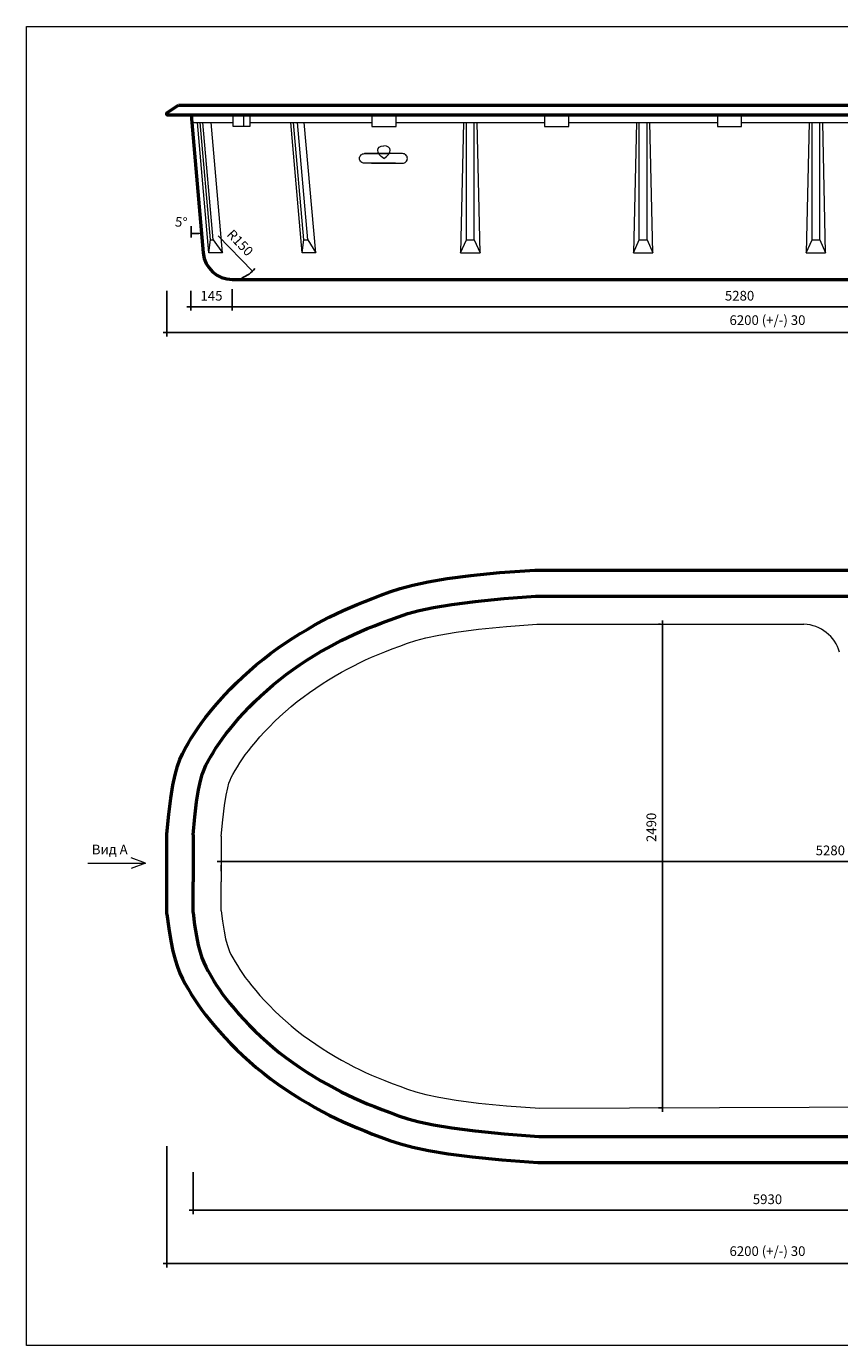
# Model space of a CAD drawing. Units: millimetres. Extents: x 17 to 12063, y -14 to 6829.
# Drawn here: x 17 to 4215, y 18 to 6829 of the extents above; entities that cross this region are included whole.
import ezdxf

# ---------------------------------------------------------------- set-up
doc = ezdxf.new("R2010")
doc.units = ezdxf.units.MM
for name, color, linetype, lineweight in [('009', 11, 'Continuous', 9), ('02', 7, 'Continuous', 20), ('04', 151, 'Continuous', 50)]:
    doc.layers.add(name, color=color, linetype=linetype, lineweight=lineweight)
doc.styles.get("Standard").update_dxf_attribs({"font": 'arial.ttf'})
doc.dimstyles.new('ISO-25', dxfattribs={"dimtxt": 2.5, "dimasz": 2.5, "dimexe": 1.25, "dimexo": 0.625, "dimtad": 1, "dimtxsty": 'Standard', "dimcen": 2.5, "dimadec": 0, "dimazin": 0, "dimtfac": 1, "dimtmove": 0, "dimatfit": 3, "dimfxl": 1, "dimarcsym": 0})

# ---------------------------------------------------------------- blocks, each defined once
blk = doc.blocks.new('_Oblique')
at = {"color": 0, "linetype": 'ByBlock', "lineweight": -2}
blk.add_line((-0.5, -0.5), (0.5, 0.5), dxfattribs=at)
blk = doc.blocks.new('*D12')
at = {"layer": '009', "color": 0, "lineweight": -2, "transparency": 16777216}
for p, q in [((865.9, 5464.2), (865.9, 5361.3)), ((1079.7, 5472.2), (1079.7, 5361.3)), ((845.9, 5381.3), (1099.7, 5381.3))]:
    blk.add_line(p, q, dxfattribs=at)
at = {"layer": 'Defpoints', "color": 0, "transparency": 16777216}
for p in [(1079.7, 5522.2), (865.9, 5514.2), (1079.7, 5381.3)]:
    blk.add_point(p, dxfattribs=at)
at = {"layer": '009', "color": 0, "lineweight": -2, "transparency": 16777216, "xscale": 2.52, "yscale": 2.52, "zscale": 2.52, "rotation": 180}
blk.add_blockref('_Oblique', (865.9, 5381.3), dxfattribs=at)
at = {"layer": '009', "color": 0, "lineweight": -2, "transparency": 16777216, "xscale": 2.52, "yscale": 2.52, "zscale": 2.52}
blk.add_blockref('_Oblique', (1079.7, 5381.3), dxfattribs=at)
at = {"layer": '009', "color": 0, "transparency": 16777216, "insert": (972.8, 5431.8), "char_height": 50, "attachment_point": 5}
blk.add_mtext('145', dxfattribs=at)
blk = doc.blocks.new('*D13')
at = {"layer": '009', "color": 0, "lineweight": -2, "transparency": 16777216}
for p, q in [((1079.7, 5472.2), (1079.7, 5361.3)), ((6317.9, 5472.2), (6317.9, 5361.3)), ((1059.7, 5381.3), (6337.9, 5381.3))]:
    blk.add_line(p, q, dxfattribs=at)
at = {"layer": 'Defpoints', "color": 0, "transparency": 16777216}
for p in [(1079.7, 5522.2), (6317.9, 5522.2), (6317.9, 5381.3)]:
    blk.add_point(p, dxfattribs=at)
at = {"layer": '009', "color": 0, "lineweight": -2, "transparency": 16777216, "xscale": 2.52, "yscale": 2.52, "zscale": 2.52, "rotation": 180}
blk.add_blockref('_Oblique', (1079.7, 5381.3), dxfattribs=at)
at = {"layer": '009', "color": 0, "lineweight": -2, "transparency": 16777216, "xscale": 2.52, "yscale": 2.52, "zscale": 2.52}
blk.add_blockref('_Oblique', (6317.9, 5381.3), dxfattribs=at)
at = {"layer": '009', "color": 0, "transparency": 16777216, "insert": (3698.8, 5431.8), "char_height": 50, "attachment_point": 5}
blk.add_mtext('5280', dxfattribs=at)
blk = doc.blocks.new('*D15')
at = {"layer": '009', "color": 0, "lineweight": -2, "transparency": 16777216}
for p, q in [((6942.9, 6322.2), (6942.9, 5228)), ((742.9, 5464.2), (742.9, 5228)), ((722.9, 5248), (6962.9, 5248))]:
    blk.add_line(p, q, dxfattribs=at)
at = {"layer": 'Defpoints', "color": 0, "transparency": 16777216}
for p in [(6942.9, 6372.2), (742.9, 5514.2), (6942.9, 5248)]:
    blk.add_point(p, dxfattribs=at)
at = {"layer": '009', "color": 0, "lineweight": -2, "transparency": 16777216, "xscale": 2.52, "yscale": 2.52, "zscale": 2.52, "rotation": 180}
blk.add_blockref('_Oblique', (742.9, 5248), dxfattribs=at)
at = {"layer": '009', "color": 0, "lineweight": -2, "transparency": 16777216, "xscale": 2.52, "yscale": 2.52, "zscale": 2.52}
blk.add_blockref('_Oblique', (6942.9, 5248), dxfattribs=at)
at = {"layer": '009', "color": 0, "transparency": 16777216, "insert": (3842.9, 5305.8), "char_height": 50, "attachment_point": 5}
blk.add_mtext('6200 (+/-) 30', dxfattribs=at)
blk = doc.blocks.new('*D16')
at = {"layer": '009', "color": 0, "lineweight": -2, "transparency": 16777216}
blk.add_line((1007.4, 5747.1), (1183.9, 5564.3), dxfattribs=at)
blk.add_arc((1079.7, 5672.2), 150, 289.09859, 321.63828, dxfattribs=at)
at = {"layer": 'Defpoints', "color": 0, "transparency": 16777216}
for p in [(1079.7, 5672.2), (1183.9, 5564.3)]:
    blk.add_point(p, dxfattribs=at)
at = {"layer": '009', "color": 0, "lineweight": -2, "transparency": 16777216, "xscale": 2.52, "yscale": 2.52, "zscale": 2.52, "rotation": 313.9988433178195}
blk.add_blockref('_Oblique', (1183.9, 5564.3), dxfattribs=at)
at = {"layer": '009', "color": 0, "transparency": 16777216, "insert": (1116.1, 5707.3), "char_height": 50, "attachment_point": 5, "rotation": 313.99884}
blk.add_mtext('R150', dxfattribs=at)
blk = doc.blocks.new('*D17')
at = {"layer": '009', "color": 0, "lineweight": -2, "transparency": 16777216}
for p, q in [((1002.9, 2518), (6152.3, 2518)), ((1022.9, 2468), (1022.9, 2498)), ((6132.3, 2496.4), (6132.3, 2498))]:
    blk.add_line(p, q, dxfattribs=at)
at = {"layer": 'Defpoints', "color": 0, "transparency": 16777216}
for p in [(6132.3, 2546.4), (1022.9, 2518), (6132.3, 2518)]:
    blk.add_point(p, dxfattribs=at)
at = {"layer": '009', "color": 0, "lineweight": -2, "transparency": 16777216, "xscale": 2.52, "yscale": 2.52, "zscale": 2.52, "rotation": 180}
blk.add_blockref('_Oblique', (1022.9, 2518), dxfattribs=at)
at = {"layer": '009', "color": 0, "lineweight": -2, "transparency": 16777216, "xscale": 2.52, "yscale": 2.52, "zscale": 2.52}
blk.add_blockref('_Oblique', (6132.3, 2518), dxfattribs=at)
at = {"layer": '009', "color": 0, "transparency": 16777216, "insert": (4167.4, 2568.5), "char_height": 50, "attachment_point": 5}
blk.add_mtext('5280', dxfattribs=at)
blk = doc.blocks.new('*D18')
at = {"layer": '009', "color": 0, "lineweight": -2, "transparency": 16777216}
for p, q in [((3300.3, 3762.2), (3300.3, 1226.1)), ((3291.4, 3742.2), (3280.3, 3742.2)), ((3300.9, 1246.1), (3280.3, 1246.1))]:
    blk.add_line(p, q, dxfattribs=at)
at = {"layer": 'Defpoints', "color": 0, "transparency": 16777216}
for p in [(3341.4, 3742.2), (3300.3, 1246.1), (3350.9, 1246.1)]:
    blk.add_point(p, dxfattribs=at)
at = {"layer": '009', "color": 0, "lineweight": -2, "transparency": 16777216, "xscale": 2.52, "yscale": 2.52, "zscale": 2.52}
for p, rotation in [((3300.3, 3742.2), 90), ((3300.3, 1246.1), 270)]:
    blk.add_blockref('_Oblique', p, dxfattribs=dict(at, rotation=rotation))
at = {"layer": '009', "color": 0, "transparency": 16777216, "insert": (3249.8, 2693.7), "char_height": 50, "attachment_point": 5, "rotation": 90}
blk.add_mtext('2490', dxfattribs=at)
blk = doc.blocks.new('*D19')
at = {"layer": '009', "color": 0, "lineweight": -2, "transparency": 16777216}
for p, q in [((877.9, 913.5), (877.9, 697)), ((6807.9, 913.5), (6807.9, 697)), ((857.9, 717), (6827.9, 717))]:
    blk.add_line(p, q, dxfattribs=at)
at = {"layer": 'Defpoints', "color": 0, "transparency": 16777216}
for p in [(877.9, 963.5), (6807.9, 963.5), (6807.9, 717)]:
    blk.add_point(p, dxfattribs=at)
at = {"layer": '009', "color": 0, "lineweight": -2, "transparency": 16777216, "xscale": 2.52, "yscale": 2.52, "zscale": 2.52, "rotation": 180}
blk.add_blockref('_Oblique', (877.9, 717), dxfattribs=at)
at = {"layer": '009', "color": 0, "lineweight": -2, "transparency": 16777216, "xscale": 2.52, "yscale": 2.52, "zscale": 2.52}
blk.add_blockref('_Oblique', (6807.9, 717), dxfattribs=at)
at = {"layer": '009', "color": 0, "transparency": 16777216, "insert": (3842.9, 767.5), "char_height": 50, "attachment_point": 5}
blk.add_mtext('5930', dxfattribs=at)
blk = doc.blocks.new('*D20')
at = {"layer": '009', "color": 0, "lineweight": -2, "transparency": 16777216}
for p, q in [((742.9, 1048.5), (742.9, 422)), ((6942.9, 913.5), (6942.9, 422)), ((722.9, 442), (6962.9, 442))]:
    blk.add_line(p, q, dxfattribs=at)
at = {"layer": 'Defpoints', "color": 0, "transparency": 16777216}
for p in [(742.9, 1098.5), (6942.9, 963.5), (6942.9, 442)]:
    blk.add_point(p, dxfattribs=at)
at = {"layer": '009', "color": 0, "lineweight": -2, "transparency": 16777216, "xscale": 2.52, "yscale": 2.52, "zscale": 2.52, "rotation": 180}
blk.add_blockref('_Oblique', (742.9, 442), dxfattribs=at)
at = {"layer": '009', "color": 0, "lineweight": -2, "transparency": 16777216, "xscale": 2.52, "yscale": 2.52, "zscale": 2.52}
blk.add_blockref('_Oblique', (6942.9, 442), dxfattribs=at)
at = {"layer": '009', "color": 0, "transparency": 16777216, "insert": (3842.9, 499.8), "char_height": 50, "attachment_point": 5}
blk.add_mtext('6200 (+/-) 30', dxfattribs=at)
blk = doc.blocks.new('*D24')
at = {"layer": '009', "color": 0, "lineweight": -2, "transparency": 16777216}
blk.add_line((867.9, 5798.2), (867.9, 5739.1), dxfattribs=at)
blk.add_arc((867.9, 6372.2), 613.2, 270, 275, dxfattribs=at)
at = {"layer": 'Defpoints', "color": 0, "transparency": 16777216}
for p in [(867.9, 6372.2), (867.9, 6372.2), (867.9, 5848.2), (903.6, 5760.1), (930.3, 5659.2)]:
    blk.add_point(p, dxfattribs=at)
at = {"layer": '009', "color": 0, "lineweight": -2, "transparency": 16777216, "xscale": 2.52, "yscale": 2.52, "zscale": 2.52}
for p, rotation in [((867.9, 5759.1), 180), ((921.4, 5761.4), 5.000000000026521)]:
    blk.add_blockref('_Oblique', p, dxfattribs=dict(at, rotation=rotation))
at = {"layer": '009', "color": 0, "transparency": 16777216, "insert": (815.6, 5812), "char_height": 50, "attachment_point": 5, "rotation": 354.66942}
blk.add_mtext('5°', dxfattribs=at)

msp = doc.modelspace()

# ---------------------------------------------------------------- linework, layer by layer
at = {"layer": '009'}
msp.add_lwpolyline([(12063.3, 18.5), (17.2, 18.5), (17.2, 6828.7), (12063.3, 6828.7)], close=True, dxfattribs=at)
for points in [[(632.4, 2508.9), (558.5, 2535.8)], [(334.2, 2508.9), (632.4, 2508.9)], [(558.5, 2508.9), (632.4, 2508.9), (558.5, 2482)]]:
    msp.add_lwpolyline(points, dxfattribs=at)
at = {"layer": '02'}
for points in [[(742.9, 6372.2), (742.9, 6382.2)], [(1171, 6372.2), (1171, 6312.5), (1084.1, 6312.5), (1083.9, 6372.2), (1171, 6372.2)], [(1137.8, 6372.2), (1137.8, 6312.5)], [(1800.5, 6372.2), (1800.5, 6312.5), (1925.3, 6312.5), (1925.5, 6372.2), (1800.5, 6372.2)], [(2692.5, 6372.2), (2692.5, 6312.5), (2817.3, 6312.5), (2817.5, 6372.2), (2692.5, 6372.2)], [(3584.5, 6372.2), (3584.5, 6312.5), (3709.3, 6312.5), (3709.5, 6372.2), (3584.5, 6372.2)], [(871.4, 6332.1), (1084.1, 6332.1)], [(959.6, 5659.2), (900.7, 6332.1)], [(966.9, 5726.4), (913.9, 6332.1)], [(981.5, 5726.4), (928.5, 6332.1)], [(1029.6, 5659.2), (970.9, 6332.1)], [(1171, 6332.1), (1800.5, 6332.1)], [(1440.7, 5659.2), (1381.9, 6332.1)], [(1449.9, 5726.5), (1396.9, 6332.1)], [(1469.9, 5726.5), (1416.9, 6332.1)], [(1510.7, 5659.2), (1452, 6332.1)], [(1925.4, 6332.1), (2692.5, 6332.1)], [(2274, 6332.1), (2259, 5659.2), (2359, 5659.2), (2344, 6332.1)], [(2289, 5726.4), (2289, 6332.1)], [(2329, 5726.4), (2329, 6332.1)], [(2817.4, 6332.1), (3584.5, 6332.1)], [(3166, 6332.1), (3151, 5659.2), (3251, 5659.2), (3236, 6332.1)], [(3181, 5726.3), (3181, 6332.1)], [(3221, 5726.3), (3221, 6332.1)], [(3709.4, 6332.1), (4476.5, 6332.1)], [(4058, 6332.1), (4043, 5659.1), (4143, 5659.1), (4128, 6332.1)], [(4073, 5726.3), (4073, 6332.1)], [(4113, 5726.3), (4113, 6332.1)], [(1862.9, 6146.9), (1848.9, 6157.2), (1838.8, 6168.1), (1832.8, 6179), (1830.8, 6189.3), (1832.8, 6198.4), (1838.8, 6205.6), (1848.9, 6210.4), (1862.9, 6212.1)], [(1862.9, 6146.9), (1876.9, 6157.2), (1887, 6168.1), (1893, 6179), (1895, 6189.3), (1893, 6198.4), (1887, 6205.6), (1876.9, 6210.4), (1862.9, 6212.1)], [(959.6, 5659.2), (966.9, 5726.4), (981.5, 5726.4), (1029.6, 5659.2)], [(1440.7, 5659.2), (1449.9, 5726.5), (1469.9, 5726.5), (1510.7, 5659.2)], [(2259, 5659.2), (2289, 5726.4), (2329, 5726.4), (2359, 5659.2)], [(3151, 5659.2), (3181, 5726.3), (3221, 5726.3), (3251, 5659.2)], [(4043, 5659.1), (4073, 5726.3), (4113, 5726.3), (4143, 5659.1)], [(1029.6, 5659.2), (959.6, 5659.2)], [(1510.7, 5659.2), (1440.7, 5659.2)], [(1022.9, 2648.4), (1030.6, 2732.7), (1039.4, 2806), (1048.2, 2860.5), (1056.3, 2898.4), (1063.1, 2922.7), (1068.7, 2937.9), (1074.5, 2950.6), (1083, 2966.8), (1094.2, 2986.6), (1106.3, 3006.8), (1119, 3026.9), (1132.6, 3047.1), (1147.3, 3067.9), (1163.5, 3089.4), (1181.3, 3111.9), (1201.1, 3135.6), (1222.8, 3160.5), (1246.4, 3186.4), (1271.6, 3212.8), (1298.3, 3239.5), (1326.1, 3266.1), (1355, 3292.3), (1384.6, 3318), (1414.9, 3342.8), (1446, 3366.8), (1478, 3390.2), (1510.8, 3413), (1544, 3434.9), (1577.5, 3455.9), (1610.8, 3475.9), (1643.7, 3494.7), (1675.9, 3512.3), (1707.1, 3528.5), (1737.6, 3543.6), (1768.2, 3558), (1799.6, 3572), (1832.4, 3585.9), (1867.3, 3600), (1904.9, 3614.7), (1944.8, 3629.8), (1984.8, 3644.3), (2027.1, 3657.9), (2078.6, 3671.7), (2146.2, 3686.3), (2235.4, 3701.2), (2350.6, 3716.2), (2496, 3730.6), (2651.6, 3742.2)], [(2651.6, 3742.2), (4031.1, 3742.2)], [(1022.9, 2648.4), (1022.9, 2413.4)], [(1022.9, 2263), (1022.9, 2413.4)], [(1022.9, 2263), (1029.4, 2210.2), (1037.7, 2158.1), (1045.7, 2118.6), (1053.2, 2089.8), (1059.9, 2069.2), (1066.3, 2053.4), (1073.4, 2038.2), (1082.9, 2020.4), (1094.2, 2000.3), (1106.3, 1980.1), (1119, 1960), (1132.6, 1939.8), (1147.3, 1919), (1163.5, 1897.5), (1181.3, 1875), (1201.1, 1851.3), (1222.8, 1826.4), (1246.4, 1800.5), (1271.6, 1774.1), (1298.3, 1747.5), (1326.1, 1720.8), (1355, 1694.6), (1384.6, 1668.9), (1414.9, 1644.1), (1446, 1620.1), (1478, 1596.7), (1510.8, 1573.9), (1544, 1552), (1577.5, 1531), (1610.8, 1511), (1643.7, 1492.2), (1675.9, 1474.6), (1707.1, 1458.4), (1737.6, 1443.3), (1768.2, 1428.9), (1799.6, 1414.9), (1832.4, 1401), (1867.3, 1386.9), (1904.9, 1372.2), (1944.8, 1357.1), (1984.8, 1342.6), (2027.1, 1329), (2078.6, 1315.2), (2146.2, 1300.6), (2235.4, 1285.7), (2350.6, 1270.7), (2496, 1256.3), (2667.4, 1243.5)], [(2667.4, 1243.5), (5448.2, 1254.1)]]:
    msp.add_lwpolyline(points, dxfattribs=at)
for points in [[(1922.3, 6122.1), (1762.1, 6122.1, -0.414214), (1737.1, 6147.1), (1737.1, 6147.1, -0.414214), (1762.1, 6172.1), (1889.1, 6172.1), (1889.1, 6172.1), (1889.1, 6172.1)], [(1798.9, 6122.1), (1959.1, 6122.1, 0.414214), (1984.1, 6147.1), (1984.1, 6147.1, 0.414214), (1959.1, 6172.1), (1762.1, 6172.1), (1762.1, 6172.1), (1762.1, 6172.1)]]:
    msp.add_lwpolyline(points, format="xyb", dxfattribs=at)
msp.add_arc((4024.5, 3544.1), 198.2, 15.80495, 88.09067, dxfattribs=at)
at = {"layer": '04'}
for points in [[(742.9, 6372.2), (742.9, 6382.2), (803.2, 6422.2)], [(803.2, 6422.2), (6882.7, 6422.2)], [(742.9, 6382.2), (742.9, 6372.2), (867.9, 6372.2), (867.9, 6372.2)], [(867.9, 6372.2), (6942.9, 6372.2)], [(742.9, 2661.1), (752.1, 2762.2), (762.1, 2845), (772.9, 2912), (784.4, 2965.8), (796.6, 3009), (809.5, 3044.2), (823, 3074), (837.3, 3101), (852.1, 3127.3), (867.8, 3153.5), (884.4, 3179.8), (902.2, 3206.2), (921.2, 3233.1), (941.8, 3260.4), (964, 3288.4), (988, 3317.3), (1013.9, 3347), (1041.8, 3377.5), (1071.3, 3408.4), (1102.5, 3439.6), (1135.1, 3470.8), (1169.1, 3501.7), (1204.2, 3532.2), (1240.5, 3561.9), (1277.7, 3590.6), (1315.5, 3618.3), (1353.9, 3644.9), (1392.4, 3670.4), (1431, 3694.6), (1469.3, 3717.5), (1507.1, 3739.2), (1544.2, 3759.4), (1580.4, 3778.2), (1616.1, 3795.9), (1651.8, 3812.7), (1688, 3828.8), (1725.2, 3844.5), (1763.9, 3860.2), (1804.5, 3876), (1847.5, 3892.3), (1894, 3909.2), (1947.5, 3926.5), (2012, 3944), (2091.6, 3961.2), (2190.2, 3977.9), (2312, 3993.9), (2460.9, 4008.8), (2641.1, 4022.2)], [(2641.1, 4022.2), (5296.4, 4022.2)], [(877.9, 2655), (886.4, 2748), (895.8, 2826.2), (905.6, 2887.2), (915.5, 2933.3), (925.1, 2967.4), (934.5, 2993), (944.3, 3014.5), (955.8, 3036.3), (968.9, 3059.4), (982.8, 3082.8), (997.5, 3106), (1013.3, 3129.5), (1030.2, 3153.4), (1048.7, 3177.9), (1068.8, 3203.3), (1090.7, 3229.7), (1114.6, 3257.1), (1140.4, 3285.3), (1167.9, 3314.1), (1196.9, 3343.1), (1227.2, 3372.1), (1258.7, 3400.8), (1291.2, 3428.9), (1324.6, 3456.2), (1358.8, 3482.7), (1393.9, 3508.4), (1429.5, 3533.1), (1465.5, 3556.8), (1501.6, 3579.5), (1537.5, 3601), (1572.9, 3621.3), (1607.7, 3640.2), (1641.5, 3657.8), (1674.7, 3674.3), (1708, 3689.9), (1741.8, 3705), (1776.9, 3719.8), (1813.8, 3734.8), (1852.9, 3750), (1894.4, 3765.7), (1937.8, 3781.5), (1986, 3797), (2044.6, 3812.7), (2119, 3828.7), (2214, 3844.7), (2334.1, 3860.3), (2483.4, 3875.1), (2646.1, 3887.2)], [(2646.1, 3887.2), (5296.4, 3887.2)], [(742.9, 2383.4), (742.9, 2661.1)], [(877.9, 2655), (877.9, 2413.4)], [(742.9, 2245.8), (742.9, 2413.4), (742.9, 2413.4)], [(877.9, 2254.1), (877.9, 2413.4)], [(877.9, 2254.1), (885.8, 2189.9), (895, 2132.2), (904.4, 2085.8), (914, 2049), (923.5, 2019.7), (933.3, 1995.4), (943.8, 1973.2), (955.7, 1950.8), (968.9, 1927.5), (982.8, 1904.1), (997.5, 1880.9), (1013.3, 1857.4), (1030.2, 1833.5), (1048.7, 1809), (1068.8, 1783.6), (1090.7, 1757.2), (1114.6, 1729.8), (1140.4, 1701.6), (1167.9, 1672.8), (1196.9, 1643.8), (1227.2, 1614.8), (1258.7, 1586.1), (1291.2, 1558), (1324.6, 1530.7), (1358.8, 1504.2), (1393.9, 1478.6), (1429.5, 1453.8), (1465.5, 1430.1), (1501.6, 1407.4), (1537.5, 1385.9), (1572.9, 1365.6), (1607.7, 1346.7), (1641.5, 1329.1), (1674.7, 1312.6), (1708, 1297), (1741.8, 1281.9), (1776.9, 1267.1), (1813.8, 1252.1), (1852.9, 1236.9), (1894.4, 1221.2), (1937.8, 1205.4), (1986, 1189.9), (2044.6, 1174.2), (2119, 1158.2), (2214, 1142.2), (2334.1, 1126.6), (2483.4, 1111.8), (2662.3, 1098.5)], [(742.9, 2245.8), (752.1, 2171.1), (762.1, 2108.2), (772.9, 2055.4), (784.4, 2011.1), (796.6, 1973.7), (809.5, 1941.4), (823, 1912.7), (837.3, 1885.9), (852.1, 1859.6), (867.8, 1833.4), (884.4, 1807.2), (902.2, 1780.7), (921.2, 1753.8), (941.8, 1726.5), (964, 1698.5), (988, 1669.6), (1013.9, 1639.9), (1041.8, 1609.4), (1071.3, 1578.5), (1102.5, 1547.3), (1135.1, 1516.1), (1169.1, 1485.2), (1204.2, 1454.7), (1240.5, 1425), (1277.7, 1396.3), (1315.5, 1368.6), (1353.9, 1342), (1392.4, 1316.6), (1431, 1292.3), (1469.3, 1269.4), (1507.1, 1247.8), (1544.2, 1227.5), (1580.4, 1208.7), (1616.1, 1191), (1651.8, 1174.2), (1688, 1158.1), (1725.2, 1142.4), (1763.9, 1126.7), (1804.5, 1110.9), (1847.5, 1094.6), (1894.1, 1077.7), (1947.8, 1060.4), (2012.9, 1042.9), (2093.6, 1025.6), (2194.2, 1008.7), (2318.8, 992.5), (2471.7, 977.3), (2657.2, 963.5)], [(2662.3, 1098.5), (5442.9, 1098.5)], [(2657.2, 963.5), (5442.9, 963.5)]]:
    msp.add_lwpolyline(points, dxfattribs=at)
msp.add_lwpolyline([(867.9, 6372.2), (930.3, 5659.2, 0.388879), (1079.7, 5522.2), (6317.9, 5522.2), (6317.9, 5522.2), (6317.9, 5522.2)], format="xyb", dxfattribs=at)

# ---------------------------------------------------------------- texts
at = {"layer": '009', "insert": (354.9, 2604.6), "char_height": 50, "attachment_point": 1}
msp.add_mtext_dynamic_manual_height_columns('Вид А', width=1576.353, gutter_width=12.5, heights=[0], dxfattribs=at)

# ---------------------------------------------------------------- dimensions: what is measured, and where the dimension line sits
at = {"layer": '009'}
for base, p1, p2, text, picture, middle in [((6942.9, 5248), (742.9, 5514.2), (6942.9, 6372.2), '6200 (+/-) 30', '*D15', (3842.9, 5305.8)), ((1079.7, 5381.3), (865.9, 5514.2), (1079.7, 5522.2), '145', '*D12', (972.8, 5431.8)), ((6317.9, 5381.3), (1079.7, 5522.2), (6317.9, 5522.2), '5280', '*D13', (3698.8, 5431.8)), ((6942.9, 442), (742.9, 1098.5), (6942.9, 963.5), '6200 (+/-) 30', '*D20', (3842.9, 499.8))]:
    dim = msp.add_linear_dim(base=base, p1=p1, p2=p2, text=text, dimstyle='ISO-25', override={"dimtxt": 50, "dimasz": 2.52, "dimexe": 20, "dimexo": 50, "dimgap": 25, "dimdec": 0, "dimblk1": 'Oblique', "dimblk2": 'Oblique', "dimsah": 1, "dimdle": 20}, dxfattribs=at)
    dim.commit()
    dim.dimension.update_dxf_attribs({"geometry": picture, "text_midpoint": middle})
dim = msp.add_angular_dim_2l(base=(903.6, 5760.1), line1=((867.9, 6372.2), (930.3, 5659.2)), line2=((867.9, 6372.2), (867.9, 5848.2)), dimstyle='ISO-25', override={"dimtxt": 50, "dimasz": 2.52, "dimexe": 20, "dimexo": 50, "dimgap": 25, "dimdec": 0, "dimblk1": 'Oblique', "dimblk2": 'Oblique', "dimsah": 1, "dimdle": 20}, dxfattribs=at)
dim.commit()
dim.dimension.update_dxf_attribs({"geometry": '*D24', "text_midpoint": (810.9, 5761.7), "dimtype": 162})
dim = msp.add_radius_dim(center=(1079.7, 5672.2), mpoint=(1183.9, 5564.3), dimstyle='ISO-25', override={"dimtxt": 50, "dimasz": 2.52, "dimexe": 20, "dimexo": 50, "dimgap": 25, "dimdec": 0, "dimblk1": 'Oblique', "dimblk2": 'Oblique', "dimsah": 1, "dimdle": 20}, dxfattribs=at)
dim.commit()
dim.dimension.update_dxf_attribs({"geometry": '*D16', "text_midpoint": (1079.7, 5672.2), "dimtype": 164})
dim = msp.add_linear_dim(base=(3300.3, 1246.1), p1=(3341.4, 3742.2), p2=(3350.9, 1246.1), angle=90, text='2490', dimstyle='ISO-25', override={"dimtxt": 50, "dimasz": 2.52, "dimexe": 20, "dimexo": 50, "dimgap": 25, "dimdec": 0, "dimblk1": 'Oblique', "dimblk2": 'Oblique', "dimsah": 1, "dimdle": 20}, dxfattribs=at)
dim.commit()
dim.dimension.update_dxf_attribs({"geometry": '*D18', "text_midpoint": (3300.3, 2693.7), "dimtype": 160})
dim = msp.add_linear_dim(base=(6132.3, 2518), p1=(1022.9, 2518), p2=(6132.3, 2546.4), text='5280', dimstyle='ISO-25', override={"dimtxt": 50, "dimasz": 2.52, "dimexe": 20, "dimexo": 50, "dimgap": 25, "dimdec": 0, "dimblk1": 'Oblique', "dimblk2": 'Oblique', "dimsah": 1, "dimdle": 20}, dxfattribs=at)
dim.commit()
dim.dimension.update_dxf_attribs({"geometry": '*D17', "text_midpoint": (4167.4, 2518), "dimtype": 160})
dim = msp.add_linear_dim(base=(6807.9, 717), p1=(877.9, 963.5), p2=(6807.9, 963.5), dimstyle='ISO-25', override={"dimtxt": 50, "dimasz": 2.52, "dimexe": 20, "dimexo": 50, "dimgap": 25, "dimdec": 0, "dimblk1": 'Oblique', "dimblk2": 'Oblique', "dimsah": 1, "dimdle": 20}, dxfattribs=at)
dim.commit()
dim.dimension.update_dxf_attribs({"geometry": '*D19', "text_midpoint": (3842.9, 767.5)})

doc.saveas('drawing.dxf')
